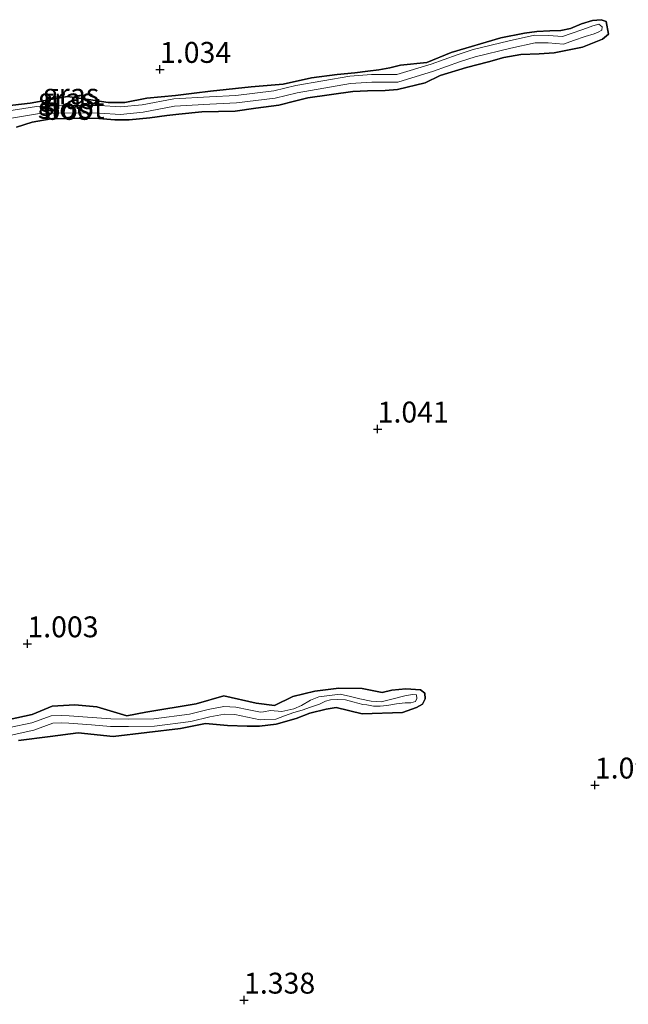
# Model space of a CAD drawing. Units: metres. Extents: x 29995 to 40010, y 399999 to 406252.
# Drawn here: x 34848 to 34921, y 400204 to 400322 of the extents above; entities that cross this region are included whole.
import ezdxf
from ezdxf.enums import TextEntityAlignment as Align

# ---------------------------------------------------------------- set-up
doc = ezdxf.new("R2010")
doc.units = ezdxf.units.M
doc.layers.get('0').update_dxf_attribs({"lineweight": 25})
for name, color, linetype, lineweight in [('B-ME-GR-BOS-GV-B6', 10, 'Continuous', 25), ('B-ME-GW-HOOGTEPUNT-S-B1', 10, 'Continuous', 25), ('B-ME-GW-INSTEEKWATERGANG-L-B1', 10, 'Continuous', 25), ('B-ME-IE-GRASLAND-GV-B6', 93, 'Continuous', 18), ('B-ME-OG-WATER-GV-B6', 153, 'Continuous', 18)]:
    doc.layers.add(name, color=color, linetype=linetype, lineweight=lineweight)
doc.styles.add('NLCS-ISO', font='NLCS-ISO.TTF')

# ---------------------------------------------------------------- blocks, each defined once
blk = doc.blocks.new('hoogtepunt')
for p, q in [((-0.5, 0), (0.5, 0)), ((0, 0.5), (0, -0.5))]:
    blk.add_line(p, q)

msp = doc.modelspace()

# ---------------------------------------------------------------- linework, layer by layer
at = {"layer": 'B-ME-GR-BOS-GV-B6'}
for points in [[(34847.53, 400309.01, 1.2), (34849.4, 400309.58, 1.2), (34851.67, 400309.99, 1.2), (34855.42, 400310.07, 1.2), (34857.38, 400310.04, 1.2), (34859.29, 400309.88, 1.2), (34861.02, 400309.87, 1.2), (34863.49, 400310.1, 1.2), (34865.53, 400310.38, 1.2), (34866.97, 400310.55, 1.2), (34869.72, 400310.82, 1.2), (34873.7, 400310.9, 1.21), (34876.17, 400311.26, 1.21), (34878.92, 400311.62, 1.21), (34880.82, 400312.12, 1.21), (34882.39, 400312.5, 1.2), (34887.81, 400313.25, 1.06), (34889.54, 400313.33, 1.06), (34891.66, 400313.39, 1.06), (34893.14, 400313.5, 1.06), (34896.46, 400314.29, 1.06), (34898.26, 400315.18, 1.06), (34901.4, 400316.12, 1.06), (34904.03, 400316.8, 1.06), (34905.87, 400317.35, 1.06), (34907.9, 400317.71, 1.06), (34910.11, 400317.77, 1.06), (34911.9, 400317.89, 1.06), (34915.29, 400318.55, 1.06), (34917.67, 400319.52, 1.06), (34918.41, 400320.11, 1.06), (34918.13, 400321.66, 1.06), (34917.52, 400321.86, 1.06), (34916.48, 400321.75, 1.06), (34915.17, 400321.36, 1.06), (34913.86, 400320.82, 1.06), (34912.7, 400320.55, 1.06), (34911.38, 400320.54, 1.06), (34909.82, 400320.43, 1.06), (34908.35, 400320.23, 1.06), (34905.5, 400319.68, 1.06), (34899.56, 400317.95, 1.06), (34896.66, 400316.75, 1.06), (34893.51, 400316.42, 1.06), (34892.2, 400316.1, 1.06), (34890.9, 400315.84, 1.06), (34889.58, 400315.69, 1.06), (34888.05, 400315.51, 1.06), (34885.92, 400315.31, 1.06), (34882.86, 400314.9, 1.06), (34879.47, 400314.16, 1.06), (34875.63, 400313.84, 1.06), (34870.76, 400313.29, 1.06), (34868.81, 400313.08, 1.06), (34866.55, 400312.8, 1.06)], [(34847.53, 400309.01, 1.2), (34849.4, 400309.58, 1.2), (34851.67, 400309.99, 1.2), (34855.42, 400310.07, 1.2), (34857.38, 400310.04, 1.2), (34859.29, 400309.88, 1.2), (34861.02, 400309.87, 1.2), (34863.49, 400310.1, 1.2), (34865.53, 400310.38, 1.2), (34866.97, 400310.55, 1.2), (34869.72, 400310.82, 1.2), (34873.7, 400310.9, 1.21), (34876.17, 400311.26, 1.21), (34878.92, 400311.62, 1.21), (34880.82, 400312.12, 1.21), (34882.39, 400312.5, 1.2), (34887.81, 400313.25, 1.06), (34889.54, 400313.33, 1.06), (34891.66, 400313.39, 1.06), (34893.14, 400313.5, 1.06), (34896.46, 400314.29, 1.06), (34898.26, 400315.18, 1.06), (34901.4, 400316.12, 1.06), (34904.03, 400316.8, 1.06), (34905.87, 400317.35, 1.06), (34907.9, 400317.71, 1.06), (34910.11, 400317.77, 1.06), (34911.9, 400317.89, 1.06), (34915.29, 400318.55, 1.06), (34917.67, 400319.52, 1.06), (34918.41, 400320.11, 1.06), (34918.13, 400321.66, 1.06), (34917.52, 400321.86, 1.06), (34916.48, 400321.75, 1.06), (34915.17, 400321.36, 1.06), (34913.86, 400320.82, 1.06), (34912.7, 400320.55, 1.06), (34911.38, 400320.54, 1.06), (34909.82, 400320.43, 1.06), (34908.35, 400320.23, 1.06), (34905.5, 400319.68, 1.06), (34899.56, 400317.95, 1.06), (34896.66, 400316.75, 1.06), (34893.51, 400316.42, 1.06), (34892.2, 400316.1, 1.06), (34890.9, 400315.84, 1.06), (34889.58, 400315.69, 1.06), (34888.05, 400315.51, 1.06), (34885.92, 400315.31, 1.06), (34882.86, 400314.9, 1.06), (34879.47, 400314.16, 1.06), (34875.63, 400313.84, 1.06), (34870.76, 400313.29, 1.06), (34868.81, 400313.08, 1.06), (34866.55, 400312.8, 1.06)], [(34866.55, 400312.8, 1.06), (34863.12, 400312.48, 1.06), (34860.5, 400311.93, 1.06), (34858.5, 400311.95, 1.06), (34856.17, 400312.29, 1.06), (34853.63, 400312.68, 1.06), (34849.18, 400311.86, 1.06), (34844.63, 400311.34, 1.06)], [(34866.55, 400312.8, 1.06), (34863.12, 400312.48, 1.06), (34860.5, 400311.93, 1.06), (34858.5, 400311.95, 1.06), (34856.17, 400312.29, 1.06), (34853.63, 400312.68, 1.06), (34849.18, 400311.86, 1.06), (34844.63, 400311.34, 1.06)], [(34847.79, 400235.58, 1.1), (34851.58, 400236.04, 1.1), (34854.92, 400236.49, 1.1), (34859.09, 400236.03, 1.1), (34867.17, 400236.99, 1.05), (34870.17, 400237.59, 1.05), (34872.79, 400237.34, 1.05), (34875.14, 400237.27, 1.06), (34876.62, 400237.29, 1.06), (34878.6, 400237.53, 1.05), (34881.01, 400238.2, 1.03), (34882.65, 400238.85, 1.02), (34884.58, 400239.32, 1.01), (34885.78, 400239.52, 1), (34888.89, 400238.77, 0.98), (34893.75, 400238.92, 0.94), (34895.43, 400239.5, 0.94), (34896.14, 400239.93, 0.92), (34896.45, 400240.57, 0.92), (34896.4, 400241.24, 0.91), (34895.89, 400241.64, 0.91), (34894.15, 400241.73, 0.93), (34892.47, 400241.58, 0.94), (34891.31, 400241.32, 0.95), (34888.9, 400241.79, 0.99), (34886.13, 400241.81, 0.97), (34883.26, 400241.45, 0.99)], [(34847.79, 400235.58, 1.1), (34851.58, 400236.04, 1.1), (34854.92, 400236.49, 1.1), (34859.09, 400236.03, 1.1), (34867.17, 400236.99, 1.05), (34870.17, 400237.59, 1.05), (34872.79, 400237.34, 1.05), (34875.14, 400237.27, 1.06), (34876.62, 400237.29, 1.06), (34878.6, 400237.53, 1.05), (34881.01, 400238.2, 1.03), (34882.65, 400238.85, 1.02), (34884.58, 400239.32, 1.01), (34885.78, 400239.52, 1), (34888.89, 400238.77, 0.98), (34893.75, 400238.92, 0.94), (34895.43, 400239.5, 0.94), (34896.14, 400239.93, 0.92), (34896.45, 400240.57, 0.92), (34896.4, 400241.24, 0.91), (34895.89, 400241.64, 0.91), (34894.15, 400241.73, 0.93), (34892.47, 400241.58, 0.94), (34891.31, 400241.32, 0.95), (34888.9, 400241.79, 0.99), (34886.13, 400241.81, 0.97), (34883.26, 400241.45, 0.99)], [(34883.26, 400241.45, 0.99), (34880.61, 400240.84, 1), (34878.43, 400239.77, 1.02), (34876.24, 400240.03, 1.03), (34872.34, 400240.91, 1.04), (34869.04, 400239.95, 1.05), (34863.03, 400238.94, 1.07), (34860.73, 400238.5, 1.03), (34857.15, 400239.59, 1.05), (34854.52, 400239.84, 1.04), (34851.8, 400239.67, 1.04), (34849.41, 400238.66, 1.05), (34844.79, 400237.69, 1.02)], [(34883.26, 400241.45, 0.99), (34880.61, 400240.84, 1), (34878.43, 400239.77, 1.02), (34876.24, 400240.03, 1.03), (34872.34, 400240.91, 1.04), (34869.04, 400239.95, 1.05), (34863.03, 400238.94, 1.07), (34860.73, 400238.5, 1.03), (34857.15, 400239.59, 1.05), (34854.52, 400239.84, 1.04), (34851.8, 400239.67, 1.04), (34849.41, 400238.66, 1.05), (34844.79, 400237.69, 1.02)]]:
    msp.add_polyline3d(points, dxfattribs=at)
at = {"layer": 'B-ME-GW-INSTEEKWATERGANG-L-B1'}
for points in [[(34844.63, 400311.34, 1.06), (34849.18, 400311.86, 1.06), (34853.63, 400312.68, 1.06), (34856.17, 400312.29, 1.06), (34858.5, 400311.95, 1.06), (34860.5, 400311.93, 1.06), (34863.12, 400312.48, 1.06), (34866.55, 400312.8, 1.06), (34868.81, 400313.08, 1.06), (34870.76, 400313.29, 1.06), (34875.63, 400313.84, 1.06), (34879.47, 400314.16, 1.06), (34882.86, 400314.9, 1.06), (34885.92, 400315.31, 1.06), (34888.05, 400315.51, 1.06), (34889.58, 400315.69, 1.06), (34890.9, 400315.84, 1.06), (34892.2, 400316.1, 1.06), (34893.51, 400316.42, 1.06), (34896.66, 400316.75, 1.06), (34899.56, 400317.95, 1.06), (34905.5, 400319.68, 1.06), (34908.35, 400320.23, 1.06), (34909.82, 400320.43, 1.06), (34911.38, 400320.54, 1.06), (34912.7, 400320.55, 1.06), (34913.86, 400320.82, 1.06), (34915.17, 400321.36, 1.06), (34916.48, 400321.75, 1.06), (34917.52, 400321.86, 1.06), (34918.13, 400321.66, 1.06), (34918.41, 400320.11, 1.06), (34917.67, 400319.52, 1.06), (34915.29, 400318.55, 1.06), (34911.9, 400317.89, 1.06), (34910.11, 400317.77, 1.06), (34907.9, 400317.71, 1.06), (34905.87, 400317.35, 1.06), (34904.03, 400316.8, 1.06), (34901.4, 400316.12, 1.06), (34898.26, 400315.18, 1.06), (34896.46, 400314.29, 1.06), (34893.14, 400313.5, 1.06), (34891.66, 400313.39, 1.06), (34889.54, 400313.33, 1.06), (34887.81, 400313.25, 1.06), (34882.39, 400312.5, 1.2), (34880.82, 400312.12, 1.21), (34878.92, 400311.62, 1.21), (34876.17, 400311.26, 1.21), (34873.7, 400310.9, 1.21), (34869.72, 400310.82, 1.2), (34866.97, 400310.55, 1.2), (34865.53, 400310.38, 1.2), (34863.49, 400310.1, 1.2), (34861.02, 400309.87, 1.2), (34859.29, 400309.88, 1.2), (34857.38, 400310.04, 1.2), (34855.42, 400310.07, 1.2), (34851.67, 400309.99, 1.2), (34849.4, 400309.58, 1.2), (34847.53, 400309.01, 1.2)], [(34844.79, 400237.69, 1.02), (34849.41, 400238.66, 1.05), (34851.8, 400239.67, 1.04), (34854.52, 400239.84, 1.04), (34857.15, 400239.59, 1.05), (34860.73, 400238.5, 1.03), (34863.03, 400238.94, 1.07), (34869.04, 400239.95, 1.05), (34872.34, 400240.91, 1.04), (34876.24, 400240.03, 1.03), (34878.43, 400239.77, 1.02), (34880.61, 400240.84, 1), (34883.26, 400241.45, 0.99), (34886.13, 400241.81, 0.97), (34888.9, 400241.79, 0.99), (34891.31, 400241.32, 0.95), (34892.47, 400241.58, 0.94), (34894.15, 400241.73, 0.93), (34895.89, 400241.64, 0.91), (34896.4, 400241.24, 0.91), (34896.45, 400240.57, 0.92), (34896.14, 400239.93, 0.92), (34895.43, 400239.5, 0.94), (34893.75, 400238.92, 0.94), (34888.89, 400238.77, 0.98), (34885.78, 400239.52, 1), (34884.58, 400239.32, 1.01), (34882.65, 400238.85, 1.02), (34881.01, 400238.2, 1.03), (34878.6, 400237.53, 1.05), (34876.62, 400237.29, 1.06), (34875.14, 400237.27, 1.06), (34872.79, 400237.34, 1.05), (34870.17, 400237.59, 1.05), (34867.17, 400236.99, 1.05), (34859.09, 400236.03, 1.1), (34854.92, 400236.49, 1.1), (34851.58, 400236.04, 1.1), (34847.79, 400235.58, 1.1)]]:
    msp.add_polyline3d(points, dxfattribs=at)
at = {"layer": 'B-ME-IE-GRASLAND-GV-B6'}
for points in [[(34844.63, 400311.34, 1.06), (34849.18, 400311.86, 1.06), (34853.63, 400312.68, 1.06), (34856.17, 400312.29, 1.06), (34858.5, 400311.95, 1.06), (34860.5, 400311.93, 1.06), (34863.12, 400312.48, 1.06), (34866.55, 400312.8, 1.06), (34868.81, 400313.08, 1.06), (34870.76, 400313.29, 1.06), (34875.63, 400313.84, 1.06), (34879.47, 400314.16, 1.06), (34882.86, 400314.9, 1.06), (34885.92, 400315.31, 1.06), (34888.05, 400315.51, 1.06), (34889.58, 400315.69, 1.06), (34890.9, 400315.84, 1.06), (34892.2, 400316.1, 1.06), (34893.51, 400316.42, 1.06), (34896.66, 400316.75, 1.06), (34899.56, 400317.95, 1.06), (34905.5, 400319.68, 1.06), (34908.35, 400320.23, 1.06), (34909.82, 400320.43, 1.06), (34911.38, 400320.54, 1.06), (34912.7, 400320.55, 1.06), (34913.86, 400320.82, 1.06), (34915.17, 400321.36, 1.06), (34916.48, 400321.75, 1.06), (34917.52, 400321.86, 1.06), (34918.13, 400321.66, 1.06), (34918.41, 400320.11, 1.06), (34917.67, 400319.52, 1.06), (34915.29, 400318.55, 1.06), (34911.9, 400317.89, 1.06), (34910.11, 400317.77, 1.06), (34907.9, 400317.71, 1.06), (34905.87, 400317.35, 1.06), (34904.03, 400316.8, 1.06), (34901.4, 400316.12, 1.06), (34898.26, 400315.18, 1.06), (34896.46, 400314.29, 1.06), (34893.14, 400313.5, 1.06), (34891.66, 400313.39, 1.06), (34889.54, 400313.33, 1.06), (34887.81, 400313.25, 1.06), (34882.39, 400312.5, 1.2), (34880.82, 400312.12, 1.21), (34878.92, 400311.62, 1.21), (34876.17, 400311.26, 1.21), (34873.7, 400310.9, 1.21), (34869.72, 400310.82, 1.2), (34866.97, 400310.55, 1.2), (34865.53, 400310.38, 1.2), (34863.49, 400310.1, 1.2), (34861.02, 400309.87, 1.2), (34859.29, 400309.88, 1.2), (34857.38, 400310.04, 1.2), (34855.42, 400310.07, 1.2), (34851.67, 400309.99, 1.2), (34849.4, 400309.58, 1.2), (34847.53, 400309.01, 1.2)], [(34845.76, 400309.88, 0.66), (34850.04, 400310.58, 0.66), (34853.07, 400310.7, 0.66), (34857.46, 400310.68, 0.66), (34859.99, 400310.51, 0.66), (34862.69, 400310.78, 0.66), (34866.46, 400311.5, 0.66), (34870.68, 400311.73, 0.66), (34873.88, 400311.9, 0.66), (34878.49, 400312.46, 0.66), (34881.13, 400313.1, 0.66), (34887.53, 400314.21, 0.66), (34890.07, 400314.39, 0.66), (34893.19, 400314.38, 0.66), (34897.43, 400315.69, 0.66), (34900.56, 400316.8, 0.66), (34902.43, 400317.42, 0.66), (34906.69, 400318.46, 0.66), (34909.63, 400319.09, 0.66), (34911.19, 400319.07, 0.66), (34913.02, 400318.93, 0.66), (34914.22, 400319.35, 0.66), (34915.6, 400319.84, 0.66), (34916.68, 400320.16, 0.66), (34917.17, 400320.37, 0.66), (34917.61, 400320.6, 0.66), (34917.63, 400321, 0.66), (34917.24, 400321.34, 0.66), (34916.5, 400321.11, 0.66), (34915.3, 400320.69, 0.66), (34913.92, 400320.2, 0.66), (34912.9, 400319.84, 0.66), (34911.23, 400319.97, 0.66), (34909.54, 400319.99, 0.66), (34906.49, 400319.33, 0.66), (34902.18, 400318.29, 0.66), (34900.27, 400317.65, 0.66), (34897.15, 400316.54, 0.66), (34893.06, 400315.28, 0.66), (34890.04, 400315.29, 0.66), (34887.42, 400315.1, 0.66), (34880.95, 400313.98, 0.66), (34878.33, 400313.35, 0.66), (34873.8, 400312.79, 0.66), (34870.64, 400312.63, 0.66), (34866.36, 400312.4, 0.66), (34862.56, 400311.67, 0.66), (34859.97, 400311.41, 0.66), (34857.49, 400311.57, 0.66), (34853.05, 400311.6, 0.66), (34849.95, 400311.47, 0.66), (34845.61, 400310.77, 0.66)], [(34844.79, 400237.69, 1.02), (34849.41, 400238.66, 1.05), (34851.8, 400239.67, 1.04), (34854.52, 400239.84, 1.04), (34857.15, 400239.59, 1.05), (34860.73, 400238.5, 1.03), (34863.03, 400238.94, 1.07), (34869.04, 400239.95, 1.05), (34872.34, 400240.91, 1.04), (34876.24, 400240.03, 1.03), (34878.43, 400239.77, 1.02), (34880.61, 400240.84, 1), (34883.26, 400241.45, 0.99), (34886.13, 400241.81, 0.97), (34888.9, 400241.79, 0.99), (34891.31, 400241.32, 0.95), (34892.47, 400241.58, 0.94), (34894.15, 400241.73, 0.93), (34895.89, 400241.64, 0.91), (34896.4, 400241.24, 0.91), (34896.45, 400240.57, 0.92), (34896.14, 400239.93, 0.92), (34895.43, 400239.5, 0.94), (34893.75, 400238.92, 0.94), (34888.89, 400238.77, 0.98), (34885.78, 400239.52, 1), (34884.58, 400239.32, 1.01), (34882.65, 400238.85, 1.02), (34881.01, 400238.2, 1.03), (34878.6, 400237.53, 1.05), (34876.62, 400237.29, 1.06), (34875.14, 400237.27, 1.06), (34872.79, 400237.34, 1.05), (34870.17, 400237.59, 1.05), (34867.17, 400236.99, 1.05), (34859.09, 400236.03, 1.1), (34854.92, 400236.49, 1.1), (34851.58, 400236.04, 1.1), (34847.79, 400235.58, 1.1)], [(34846.88, 400236.22, 0.66), (34849.63, 400236.82, 0.66), (34851.87, 400237.63, 0.66), (34852.91, 400237.66, 0.66), (34853.81, 400237.63, 0.66), (34856.52, 400237.44, 0.66), (34858.78, 400237.25, 0.66), (34860.96, 400237.23, 0.66), (34864.05, 400237.27, 0.66), (34868.4, 400237.85, 0.66), (34870.66, 400238.38, 0.66), (34872.44, 400238.72, 0.66), (34873.67, 400238.66, 0.66), (34875.17, 400238.36, 0.66), (34876.71, 400238.04, 0.66), (34877.17, 400238.08, 0.66), (34878.58, 400238.12, 0.66), (34879.61, 400238.53, 0.66), (34880.75, 400238.91, 0.66), (34881.72, 400239.2, 0.66), (34882.71, 400239.54, 0.66), (34883.79, 400239.93, 0.66), (34884.51, 400240.28, 0.66), (34885.12, 400240.43, 0.66), (34885.98, 400240.47, 0.66), (34886.9, 400240.42, 0.66), (34887.78, 400240.2, 0.66), (34888.99, 400239.88, 0.66), (34889.47, 400239.82, 0.66), (34890.28, 400239.66, 0.66), (34891.06, 400239.69, 0.66), (34891.85, 400239.77, 0.66), (34893.02, 400239.95, 0.66), (34894.06, 400240.06, 0.66), (34894.75, 400240.09, 0.66), (34895.28, 400240.23, 0.66), (34895.45, 400240.6, 0.66), (34895.41, 400241.02, 0.66), (34894.96, 400241.09, 0.66), (34894.17, 400240.97, 0.66), (34892.46, 400240.53, 0.66), (34891.17, 400240.2, 0.66), (34889.98, 400240.27, 0.66), (34888.63, 400240.56, 0.66), (34887.5, 400240.85, 0.66), (34886.29, 400241.11, 0.66), (34883.72, 400240.81, 0.66), (34882.74, 400240.39, 0.66), (34881.63, 400239.75, 0.66), (34880.74, 400239.34, 0.66), (34879.31, 400239.05, 0.66), (34877.93, 400239.14, 0.66), (34877.1, 400238.98, 0.66), (34876.76, 400238.95, 0.66), (34875.35, 400239.24, 0.66), (34873.78, 400239.56, 0.66), (34872.37, 400239.63, 0.66), (34870.47, 400239.26, 0.66), (34868.23, 400238.73, 0.66), (34863.98, 400238.17, 0.66), (34860.96, 400238.13, 0.66), (34858.82, 400238.15, 0.66), (34856.59, 400238.33, 0.66), (34853.86, 400238.52, 0.66), (34852.91, 400238.56, 0.66), (34851.7, 400238.53, 0.66), (34849.38, 400237.69, 0.66), (34846.69, 400237.1, 0.66)]]:
    msp.add_polyline3d(points, dxfattribs=at)
at = {"layer": 'B-ME-OG-WATER-GV-B6'}
for points in [[(34845.61, 400310.77, 0.66), (34849.95, 400311.47, 0.66), (34853.05, 400311.6, 0.66), (34857.49, 400311.57, 0.66), (34859.97, 400311.41, 0.66), (34862.56, 400311.67, 0.66), (34866.36, 400312.4, 0.66), (34870.64, 400312.63, 0.66), (34873.8, 400312.79, 0.66), (34878.33, 400313.35, 0.66), (34880.95, 400313.98, 0.66), (34887.42, 400315.1, 0.66), (34890.04, 400315.29, 0.66), (34893.06, 400315.28, 0.66), (34897.15, 400316.54, 0.66), (34900.27, 400317.65, 0.66), (34902.18, 400318.29, 0.66), (34906.49, 400319.33, 0.66), (34909.54, 400319.99, 0.66), (34911.23, 400319.97, 0.66), (34912.9, 400319.84, 0.66), (34913.92, 400320.2, 0.66), (34915.3, 400320.69, 0.66), (34916.5, 400321.11, 0.66), (34917.24, 400321.34, 0.66), (34917.63, 400321, 0.66), (34917.61, 400320.6, 0.66), (34917.17, 400320.37, 0.66), (34916.68, 400320.16, 0.66), (34915.6, 400319.84, 0.66), (34914.22, 400319.35, 0.66), (34913.02, 400318.93, 0.66), (34911.19, 400319.07, 0.66), (34909.63, 400319.09, 0.66), (34906.69, 400318.46, 0.66), (34902.43, 400317.42, 0.66), (34900.56, 400316.8, 0.66), (34897.43, 400315.69, 0.66), (34893.19, 400314.38, 0.66), (34890.07, 400314.39, 0.66), (34887.53, 400314.21, 0.66), (34881.13, 400313.1, 0.66), (34878.49, 400312.46, 0.66), (34873.88, 400311.9, 0.66), (34870.68, 400311.73, 0.66), (34866.46, 400311.5, 0.66), (34862.69, 400310.78, 0.66), (34859.99, 400310.51, 0.66), (34857.46, 400310.68, 0.66), (34853.07, 400310.7, 0.66), (34850.04, 400310.58, 0.66), (34845.76, 400309.88, 0.66)], [(34877.1, 400238.98, 0.66), (34877.93, 400239.14, 0.66), (34879.31, 400239.05, 0.66), (34880.74, 400239.34, 0.66), (34881.63, 400239.75, 0.66), (34882.74, 400240.39, 0.66), (34883.72, 400240.81, 0.66), (34886.29, 400241.11, 0.66), (34887.5, 400240.85, 0.66), (34888.63, 400240.56, 0.66), (34889.98, 400240.27, 0.66), (34891.17, 400240.2, 0.66), (34892.46, 400240.53, 0.66), (34894.17, 400240.97, 0.66), (34894.96, 400241.09, 0.66), (34895.41, 400241.02, 0.66), (34895.45, 400240.6, 0.66), (34895.28, 400240.23, 0.66), (34894.75, 400240.09, 0.66), (34894.06, 400240.06, 0.66), (34893.02, 400239.95, 0.66), (34891.85, 400239.77, 0.66), (34891.06, 400239.69, 0.66), (34890.28, 400239.66, 0.66), (34889.47, 400239.82, 0.66), (34888.99, 400239.88, 0.66), (34887.78, 400240.2, 0.66), (34886.9, 400240.42, 0.66), (34885.98, 400240.47, 0.66), (34885.12, 400240.43, 0.66), (34884.51, 400240.28, 0.66), (34883.79, 400239.93, 0.66), (34882.71, 400239.54, 0.66), (34881.72, 400239.2, 0.66), (34880.75, 400238.91, 0.66), (34879.61, 400238.53, 0.66), (34878.58, 400238.12, 0.66), (34877.17, 400238.08, 0.66), (34876.71, 400238.04, 0.66), (34875.17, 400238.36, 0.66), (34873.67, 400238.66, 0.66), (34872.44, 400238.72, 0.66), (34870.66, 400238.38, 0.66), (34868.4, 400237.85, 0.66), (34864.05, 400237.27, 0.66), (34860.96, 400237.23, 0.66), (34858.78, 400237.25, 0.66), (34856.52, 400237.44, 0.66), (34853.81, 400237.63, 0.66), (34852.91, 400237.66, 0.66), (34851.87, 400237.63, 0.66), (34849.63, 400236.82, 0.66), (34846.88, 400236.22, 0.66)], [(34846.69, 400237.1, 0.66), (34849.38, 400237.69, 0.66), (34851.7, 400238.53, 0.66), (34852.91, 400238.56, 0.66), (34853.86, 400238.52, 0.66), (34856.59, 400238.33, 0.66), (34858.82, 400238.15, 0.66), (34860.96, 400238.13, 0.66), (34863.98, 400238.17, 0.66), (34868.23, 400238.73, 0.66), (34870.47, 400239.26, 0.66), (34872.37, 400239.63, 0.66), (34873.78, 400239.56, 0.66), (34875.35, 400239.24, 0.66), (34876.76, 400238.95, 0.66), (34877.1, 400238.98, 0.66)]]:
    msp.add_polyline3d(points, dxfattribs=at)

# ---------------------------------------------------------------- block references
at = {"layer": 'B-ME-GW-HOOGTEPUNT-S-B1', "rotation": 90}
for p in [(34864.71, 400315.91, 1.03), (34864.71, 400315.91, 1.03), (34890.76, 400272.85, 1.04), (34890.76, 400272.85, 1.04), (34848.84, 400247.14, 1), (34848.84, 400247.14, 1), (34916.76, 400230.23, 1.09), (34916.76, 400230.23, 1.09), (34874.77, 400204.48, 1.34), (34874.77, 400204.48, 1.34)]:
    msp.add_blockref('hoogtepunt', p, dxfattribs=at)

# ---------------------------------------------------------------- texts
at = {"layer": 'B-ME-GR-BOS-GV-B6', "ltscale": 0.2, "style": 'NLCS-ISO'}
msp.add_text('bos', height=2.5, dxfattribs=at).set_placement((34853.59, 400311.12), align=Align.MIDDLE_CENTER)
msp.add_text('bos', height=2.5, dxfattribs=at).set_placement((34853.59, 400311.12), align=Align.MIDDLE_CENTER)
at = {"layer": 'B-ME-GW-HOOGTEPUNT-S-B1', "ltscale": 0.2, "style": 'NLCS-ISO'}
for s, p in [('1.034', (34864.71, 400315.91, 1.03)), ('1.034', (34864.71, 400315.91, 1.03)), ('1.041', (34890.76, 400272.85, 1.04)), ('1.041', (34890.76, 400272.85, 1.04)), ('1.003', (34848.84, 400247.14, 1)), ('1.003', (34848.84, 400247.14, 1)), ('1.095', (34916.76, 400230.23, 1.09)), ('1.095', (34916.76, 400230.23, 1.09)), ('1.338', (34874.77, 400204.48, 1.34)), ('1.338', (34874.77, 400204.48, 1.34))]:
    msp.add_text(s, height=2.5, dxfattribs=at).set_placement(p, align=Align.BOTTOM_LEFT)
at = {"layer": 'B-ME-IE-GRASLAND-GV-B6', "ltscale": 0.2, "style": 'NLCS-ISO'}
for p in [(34854.05, 400312.97), (34853.48, 400312.42)]:
    msp.add_text('gras', height=2.5, dxfattribs=at).set_placement(p, align=Align.MIDDLE_CENTER)
at = {"layer": 'B-ME-OG-WATER-GV-B6', "ltscale": 0.2, "style": 'NLCS-ISO'}
msp.add_text('sloot', height=2.5, dxfattribs=at).set_placement((34854.08, 400311.25), align=Align.MIDDLE_CENTER)

doc.saveas('drawing.dxf')
